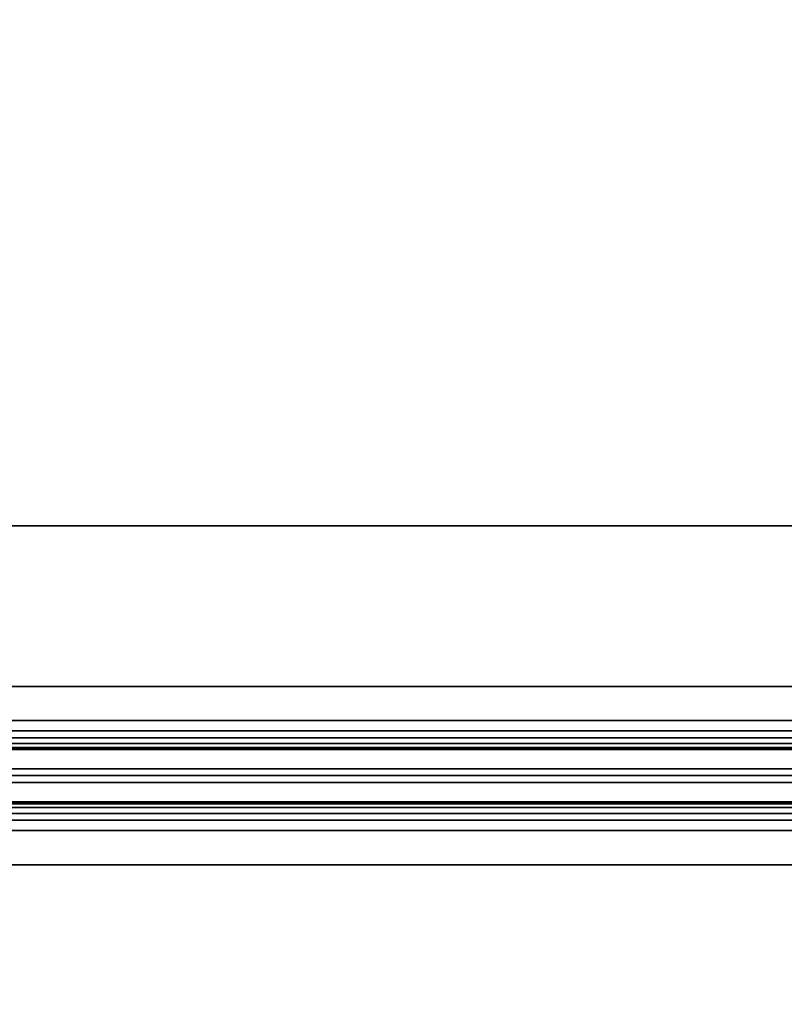
# Model space of a CAD drawing. Units: millimetres. Extents: x 19527 to 53433, y -5461 to 81661.
# Drawn here: x 21556 to 21641, y -2507 to -2397 of the extents above; entities that cross this region are included whole.
import ezdxf

# ---------------------------------------------------------------- set-up
doc = ezdxf.new("R2010")
doc.units = ezdxf.units.MM
doc.header["$LTSCALE"] = 200
for name, color, linetype in [('72_HWAP_CG_D3_A_2DFURN_2D3-LUZZO-SEAT', 7, 'Continuous'), ('72_HWAP_CG_D3_A_2DFURN_2D3-LUZZO_2DARM', 7, 'Continuous'), ('72_HWAP_CG_D3_A_2DFURN_2D3-LUZZO_2DFRAME', 7, 'Continuous'), ('72_HWAP_INSERT', 7, 'Continuous')]:
    doc.layers.add(name, color=color, linetype=linetype)

# ---------------------------------------------------------------- blocks, each defined once
blk = doc.blocks.new('*U60')
at = {"color": 0}
for points, invisible_edges in [([(0.01462987425726169, -0.01057091512802799, 0.43), (0.3303824762596796, -0.3109370513989143, 0.43), (0.32375, -0.3136843130177913, 0.43), (0.01219669914110091, -0.01219671076296436, 0.43)], 5), ([(0.32375, -0.3136843130177913, 0.5499999999999999), (0.3303824762596814, -0.3109370513989143, 0.5499999999999999), (0.01462987425726169, -0.01057091512802799, 0.5499999999999999), (0.01219669914110091, -0.01219671076296436, 0.5499999999999999)], 10), ([(0.3303824762596796, -0.3109370513989143, 0.43), (0.01462987425726169, -0.01057091512802799, 0.43), (0.0175, -0.01000001162186345, 0.43), (0.3375, -0.3100000116218635, 0.43)], 5), ([(0.0175, -0.01000001162186345, 0.5499999999999999), (0.01462987425726169, -0.01057091512802799, 0.5499999999999999), (0.3303824762596814, -0.3109370513989143, 0.5499999999999999), (0.3375, -0.3100000116218635, 0.5499999999999999)], 10), ([(1.0825, -0.01000001162186345, 0.4300000000000003), (1.0825, -0.3100000116218635, 0.4300000000000002), (0.3375, -0.3100000116218635, 0.43), (0.0175, -0.01000001162186345, 0.43)], 5), ([(0.3375, -0.3100000116218635, 0.5499999999999999), (1.0825, -0.3100000116218635, 0.5500000000000002), (1.0825, -0.01000001162186345, 0.5500000000000002), (0.0175, -0.01000001162186345, 0.5499999999999999)], 10), ([(0.3180545635173694, -0.3180545751392329, 0.43), (0.01057090350616454, -0.01462988587912514, 0.4300000000000002), (0.01219669914110091, -0.01219671076296436, 0.43), (0.32375, -0.3136843130177913, 0.43)], 5), ([(0.01219669914110091, -0.01219671076296436, 0.5499999999999999), (0.01057090350616636, -0.01462988587912514, 0.55), (0.3180545635173694, -0.3180545751392329, 0.5499999999999999), (0.32375, -0.3136843130177913, 0.5499999999999999)], 10), ([(0.01057090350616454, -0.01462988587912514, 0.4300000000000002), (0.3180545635173694, -0.3180545751392329, 0.43), (0.3136843013959278, -0.3237500116218635, 0.43), (0.01, -0.01750001162186345, 0.4300000000000002)], 5), ([(0.3136843013959278, -0.3237500116218635, 0.5499999999999999), (0.3180545635173694, -0.3180545751392329, 0.5499999999999999), (0.01057090350616636, -0.01462988587912514, 0.55), (0.01, -0.01750001162186345, 0.55)], 10), ([(0.31, -0.3375000116218634, 0.4300000000000001), (0.31, -1.082500011621863, 0.43), (0.01, -1.082500011621863, 0.43), (0.01, -0.01750001162186345, 0.43)], 10), ([(0.3109370397770508, -0.3303824878815431, 0.43), (0.31, -0.3375000116218634, 0.4300000000000001), (0.01, -0.01750001162186345, 0.4300000000000002), (0.3136843013959278, -0.3237500116218635, 0.43)], 6), ([(0.01, -1.082500011621863, 0.5499999999999999), (0.31, -1.082500011621863, 0.5499999999999999), (0.31, -0.3375000116218634, 0.55), (0.01, -0.01750001162186345, 0.5499999999999999)], 5), ([(0.01, -0.01750001162186345, 0.55), (0.31, -0.3375000116218634, 0.55), (0.3109370397770508, -0.3303824878815449, 0.5499999999999999), (0.3136843013959278, -0.3237500116218635, 0.5499999999999999)], 9)]:
    blk.add_3dface(points, dxfattribs=dict(at, invisible_edges=invisible_edges))
blk.add_3dface([(0, -0.01750001162186345, 0.4399999999999999), (0, -1.082500011621863, 0.44), (0, -1.082500011621863, 0.54), (0, -0.01750001162186345, 0.54)], dxfattribs=at)
mesh = blk.add_polymesh((2, 5), dxfattribs=at)
for k, corner in enumerate([(0.01, -0.01750001162186345, 0.5499999999999999), (0.006173165676349527, -0.01750001162186345, 0.5492387953251129), (0.00292893218813515, -0.01750001162186345, 0.5470710678118654), (0.0007612046748872672, -0.01750001162186345, 0.5438268343236509), (0, -0.01750001162186345, 0.54), (0.01, -1.082500011621863, 0.5499999999999999), (0.006173165676349527, -1.082500011621863, 0.5492387953251129), (0.00292893218813515, -1.082500011621863, 0.5470710678118654), (0.0007612046748872672, -1.082500011621863, 0.5438268343236509), (0, -1.082500011621863, 0.54)]):
    mesh.set_mesh_vertex(divmod(k, 5), corner)
mesh = blk.add_polymesh((2, 5), dxfattribs=at)
for k, corner in enumerate([(0.01, -1.082500011621863, 0.43), (0.006173165676349527, -1.082500011621863, 0.4307612046748872), (0.00292893218813515, -1.082500011621863, 0.4329289321881346), (0.0007612046748872672, -1.082500011621863, 0.4361731656763491), (0, -1.082500011621863, 0.44), (0.01, -0.01750001162186345, 0.43), (0.006173165676349527, -0.01750001162186345, 0.430761204674887), (0.00292893218813515, -0.01750001162186345, 0.4329289321881345), (0.0007612046748872672, -0.01750001162186345, 0.4361731656763491), (0, -0.01750001162186345, 0.4399999999999999)]):
    mesh.set_mesh_vertex(divmod(k, 5), corner)
blk = doc.blocks.new('72HCCG3AMAM-1101-3D_FRAME')
blk.add_3dface([(0.003, -0.02050001162186345, 0.1729999999999999), (0.003, -0.02050001162186345, 0.1519999999999999), (0.003, -1.079500011621863, 0.1520000000000001), (0.003, -1.079500011621863, 0.1730000000000002)])
for points, invisible_edges in [([(0.005, -1.079500011621863, 0.175), (0.028, -1.072000011621864, 0.175), (0.028, -0.02800001162186345, 0.175), (0.005, -0.02050001162186345, 0.1750000000000007)], 5), ([(0.028, -0.02800001162186527, 0.1499999999999971), (0.028, -1.072000011621865, 0.1499999999999971), (0.005, -1.079500011621865, 0.1499999999999971), (0.005, -0.02050001162186527, 0.1499999999999978)], 10)]:
    blk.add_3dface(points, dxfattribs=dict(invisible_edges=invisible_edges))
mesh = blk.add_polymesh((2, 5))
for k, corner in enumerate([(0.005, -0.02050001162186345, 0.1749999999999999), (0.004234633135270996, -0.02050001162186345, 0.1748477590650225), (0.003585786437626666, -0.02050001162186345, 0.174414213562373), (0.003152240934978181, -0.02050001162186345, 0.1737653668647301), (0.003, -0.02050001162186345, 0.1729999999999999), (0.005, -1.079500011621863, 0.1750000000000002), (0.004234633135269178, -1.079500011621863, 0.1748477590650227), (0.003585786437626666, -1.079500011621863, 0.1744142135623732), (0.003152240934978181, -1.079500011621863, 0.1737653668647303), (0.003, -1.079500011621863, 0.1730000000000002)]):
    mesh.set_mesh_vertex(divmod(k, 5), corner)
mesh = blk.add_polymesh((2, 5))
for k, corner in enumerate([(0.003, -0.02050001162186345, 0.1519999999999999), (0.003152240934978181, -0.02050001162186345, 0.1512346331352697), (0.003585786437626666, -0.02050001162186345, 0.1505857864376268), (0.004234633135270996, -0.02050001162186345, 0.1501522409349773), (0.005, -0.02050001162186345, 0.1499999999999999), (0.003, -1.079500011621863, 0.1520000000000001), (0.003152240934978181, -1.079500011621863, 0.15123463313527), (0.003585786437626666, -1.079500011621863, 0.1505857864376271), (0.004234633135269178, -1.079500011621863, 0.1501522409349776), (0.005, -1.079500011621863, 0.1500000000000001)]):
    mesh.set_mesh_vertex(divmod(k, 5), corner)
blk = doc.blocks.new('*U59')
at = {"color": 0}
blk.add_3dface([(-1.170756877399981e-08, -0.01750001162186345, 0.1899999999999999), (-1.162186345027294e-08, -1.082500011621863, 0.19), (0, -1.082500011621863, 0.38), (0, -0.01750001162186345, 0.38)], dxfattribs=at)
for points, invisible_edges in [([(1.09, -0.01750001162186345, 0.1800000000000001), (1.09, -1.082500023243729, 0.1800000000000003), (0.009999988378134731, -1.082500011621863, 0.18), (0.009999988292431226, -0.01750001162186345, 0.18)], 10), ([(0.01, -1.082500011621863, 0.39), (1.09, -1.082500023237411, 0.3900000000000001), (1.09, -0.01750001162186345, 0.3900000000000002), (0.01, -0.01750001162186345, 0.39)], 5)]:
    blk.add_3dface(points, dxfattribs=dict(at, invisible_edges=invisible_edges))
mesh = blk.add_polymesh((2, 5), dxfattribs=at)
for k, corner in enumerate([(0.00999998837813655, -1.082500011621863, 0.18), (0.006173154054484258, -1.082500011621863, 0.1807612046748872), (0.002928920566269881, -1.082500011621863, 0.1829289321881346), (0.0007611930530219979, -1.082500011621863, 0.1861731656763491), (-1.162186345027294e-08, -1.082500011621863, 0.19), (0.009999988292431226, -0.01750001162186345, 0.18), (0.006173153968780752, -0.01750001162186345, 0.1807612046748871), (0.002928920480566376, -0.01750001162186345, 0.1829289321881345), (0.0007611929673184932, -0.01750001162186345, 0.186173165676349), (-1.170756877399981e-08, -0.01750001162186345, 0.1899999999999999)]):
    mesh.set_mesh_vertex(divmod(k, 5), corner)
mesh = blk.add_polymesh((2, 5), dxfattribs=at)
for k, corner in enumerate([(0.01, -0.01750001162186345, 0.39), (0.006173165676349527, -0.01750001162186345, 0.3892387953251129), (0.00292893218813515, -0.01750001162186345, 0.3870710678118654), (0.0007612046748872672, -0.01750001162186345, 0.3838268343236509), (0, -0.01750001162186345, 0.38), (0.01, -1.082500011621863, 0.39), (0.006173165676349527, -1.082500011621863, 0.3892387953251129), (0.00292893218813515, -1.082500011621863, 0.3870710678118654), (0.0007612046748872672, -1.082500011621863, 0.3838268343236509), (0, -1.082500011621863, 0.38)]):
    mesh.set_mesh_vertex(divmod(k, 5), corner)
blk = doc.blocks.new('72HCCG2AMAM-1101')
blk.add_line((0, -0.01750000000004093), (-1.153648554463871e-08, -1.082499999999982))
blk = doc.blocks.new('72hwap_cg2A13725E1FB264F23A0AFC273A4E4380E')
blk.add_blockref('72HCCG2AMAM-1101', (0, 0))
blk = doc.blocks.new('*U58')
at = {"color": 7}
blk.add_blockref('72hwap_cg2A13725E1FB264F23A0AFC273A4E4380E', (0, 0), dxfattribs=at)
at = {"layer": '72_HWAP_CG_D3_A_2DFURN_2D3-LUZZO-SEAT', "color": 0}
blk.add_blockref('*U59', (0, 0), dxfattribs=at)
at = {"layer": '72_HWAP_CG_D3_A_2DFURN_2D3-LUZZO_2DARM', "color": 0}
blk.add_blockref('*U60', (0, 0), dxfattribs=at)
at = {"layer": '72_HWAP_CG_D3_A_2DFURN_2D3-LUZZO_2DFRAME', "color": 0}
blk.add_blockref('72HCCG3AMAM-1101-3D_FRAME', (0, 0), dxfattribs=at)
blk = doc.blocks.new('72HCCG3AMAM-1102-R-3D_ARM')
blk.add_3dface([(1.8625, -1.162186345027294e-08, 0.4400000000000002), (0.0175, -1.162186345027294e-08, 0.4399999999999999), (0.0175, -1.162186345027294e-08, 0.5399999999999999), (1.8625, -1.162186345027294e-08, 0.5400000000000003)])
for points, invisible_edges in [([(0.01462987425726169, -0.01057091512802799, 0.43), (0.3303824762596796, -0.3109370513989143, 0.43), (0.32375, -0.3136843130177913, 0.43), (0.01219669914110091, -0.01219671076296436, 0.43)], 5), ([(0.32375, -0.3136843130177913, 0.5499999999999999), (0.3303824762596814, -0.3109370513989143, 0.5499999999999999), (0.01462987425726169, -0.01057091512802799, 0.5499999999999999), (0.01219669914110091, -0.01219671076296436, 0.5499999999999999)], 10), ([(0.3303824762596796, -0.3109370513989143, 0.43), (0.01462987425726169, -0.01057091512802799, 0.43), (0.0175, -0.01000001162186345, 0.43), (0.3375, -0.3100000116218635, 0.43)], 5), ([(0.0175, -0.01000001162186345, 0.5499999999999999), (0.01462987425726169, -0.01057091512802799, 0.5499999999999999), (0.3303824762596814, -0.3109370513989143, 0.5499999999999999), (0.3375, -0.3100000116218635, 0.5499999999999999)], 10), ([(1.8625, -0.01000001162186345, 0.4300000000000003), (1.8625, -0.3100000116218635, 0.4300000000000002), (0.3375, -0.3100000116218635, 0.43), (0.0175, -0.01000001162186345, 0.43)], 5), ([(0.3375, -0.3100000116218635, 0.5499999999999999), (1.8625, -0.3100000116218635, 0.5500000000000002), (1.8625, -0.01000001162186345, 0.5500000000000002), (0.0175, -0.01000001162186345, 0.5499999999999999)], 10), ([(0.3180545635173694, -0.3180545751392329, 0.43), (0.01057090350616454, -0.01462988587912514, 0.4300000000000002), (0.01219669914110091, -0.01219671076296436, 0.43), (0.32375, -0.3136843130177913, 0.43)], 5), ([(0.01219669914110091, -0.01219671076296436, 0.5499999999999999), (0.01057090350616636, -0.01462988587912514, 0.55), (0.3180545635173694, -0.3180545751392329, 0.5499999999999999), (0.32375, -0.3136843130177913, 0.5499999999999999)], 10), ([(0.01057090350616454, -0.01462988587912514, 0.4300000000000002), (0.3180545635173694, -0.3180545751392329, 0.43), (0.3136843013959278, -0.3237500116218635, 0.43), (0.01, -0.01750001162186345, 0.4300000000000002)], 5), ([(0.3136843013959278, -0.3237500116218635, 0.5499999999999999), (0.3180545635173694, -0.3180545751392329, 0.5499999999999999), (0.01057090350616636, -0.01462988587912514, 0.55), (0.01, -0.01750001162186345, 0.55)], 10), ([(0.31, -0.3375000116218634, 0.4300000000000001), (0.31, -1.082500011621863, 0.43), (0.01, -1.082500011621863, 0.43), (0.01, -0.01750001162186345, 0.43)], 10), ([(0.3109370397770508, -0.3303824878815431, 0.43), (0.31, -0.3375000116218634, 0.4300000000000001), (0.01, -0.01750001162186345, 0.4300000000000002), (0.3136843013959278, -0.3237500116218635, 0.43)], 6), ([(0.01, -1.082500011621863, 0.5499999999999999), (0.31, -1.082500011621863, 0.5499999999999999), (0.31, -0.3375000116218634, 0.55), (0.01, -0.01750001162186345, 0.5499999999999999)], 5), ([(0.01, -0.01750001162186345, 0.55), (0.31, -0.3375000116218634, 0.55), (0.3109370397770508, -0.3303824878815449, 0.5499999999999999), (0.3136843013959278, -0.3237500116218635, 0.5499999999999999)], 9)]:
    blk.add_3dface(points, dxfattribs=dict(invisible_edges=invisible_edges))
mesh = blk.add_polymesh((2, 5))
for k, corner in enumerate([(1.8625, -0.01000001162186345, 0.5500000000000002), (1.8625, -0.006173177298212977, 0.5492387953251131), (1.8625, -0.0029289438099986, 0.5470710678118657), (1.8625, -0.0007612162967507174, 0.5438268343236511), (1.8625, -1.162186345027294e-08, 0.5400000000000003), (0.0175, -0.01000001162186345, 0.5499999999999999), (0.0175, -0.006173177298212977, 0.5492387953251128), (0.0175, -0.0029289438099986, 0.5470710678118653), (0.0175, -0.0007612162967507174, 0.5438268343236509), (0.0175, -1.162186345027294e-08, 0.5399999999999999)]):
    mesh.set_mesh_vertex(divmod(k, 5), corner)
mesh = blk.add_polymesh((2, 5))
for k, corner in enumerate([(0.0175, -0.01000001162186345, 0.43), (0.0175, -0.006173177298212977, 0.430761204674887), (0.0175, -0.0029289438099986, 0.4329289321881345), (0.0175, -0.0007612162967507174, 0.4361731656763491), (0.0175, -1.162186345027294e-08, 0.4399999999999999), (1.8625, -0.01000001162186345, 0.4300000000000002), (1.8625, -0.006173177298212977, 0.4307612046748874), (1.8625, -0.0029289438099986, 0.4329289321881348), (1.8625, -0.0007612162967507174, 0.4361731656763493), (1.8625, -1.162186345027294e-08, 0.4400000000000002)]):
    mesh.set_mesh_vertex(divmod(k, 5), corner)
blk = doc.blocks.new('72HCCG3AMAM-1102-R-3D_FRAME')
for points in [[(1.8595, -0.00300001162186345, 0.1730000000000005), (1.8595, -0.00300001162186345, 0.1520000000000005), (0.0205, -0.00300001162186345, 0.1520000000000007), (0.0205, -0.00300001162186345, 0.1730000000000007)], [(1.852, -0.02800001162186345, 0.1799999999999986), (1.852, -0.02800001162186345, 0.1749999999999985), (0.028, -0.02800001162186345, 0.1750000000000007), (0.028, -0.02800001162186163, 0.1799999999999988)], [(1.852, -0.02800001162186527, 0.1499999999999986), (1.852, -0.02800001162186345, 0.1749999999999985), (0.028, -0.02800001162186345, 0.1750000000000007), (0.028, -0.02800001162186527, 0.1499999999999971)]]:
    blk.add_3dface(points)
for points, invisible_edges in [([(0.0205, -0.00500001162186345, 0.1750000000000007), (0.028, -0.02800001162186345, 0.1750000000000007), (1.852, -0.02800001162186345, 0.1750000000000007), (1.8595, -0.00500001162186345, 0.1750000000000014)], 5), ([(1.852, -0.02800001162186527, 0.1499999999999978), (0.028, -0.02800001162186527, 0.1499999999999978), (0.0205, -0.00500001162186527, 0.1499999999999978), (1.8595, -0.00500001162186527, 0.1499999999999986)], 10)]:
    blk.add_3dface(points, dxfattribs=dict(invisible_edges=invisible_edges))
mesh = blk.add_polymesh((2, 5))
for k, corner in enumerate([(1.8595, -0.00500001162186345, 0.1750000000000005), (1.8595, -0.004234644757132628, 0.174847759065023), (1.8595, -0.003585798059490117, 0.1744142135623736), (1.8595, -0.003152252556841631, 0.1737653668647307), (1.8595, -0.00300001162186345, 0.1730000000000005), (0.0205, -0.00500001162186345, 0.1750000000000007), (0.0205, -0.004234644757132628, 0.1748477590650233), (0.0205, -0.003585798059490117, 0.1744142135623738), (0.0205, -0.003152252556839812, 0.1737653668647309), (0.0205, -0.00300001162186345, 0.1730000000000007)]):
    mesh.set_mesh_vertex(divmod(k, 5), corner)
mesh = blk.add_polymesh((2, 5))
for k, corner in enumerate([(1.8595, -0.00300001162186345, 0.1520000000000005), (1.8595, -0.003152252556841631, 0.1512346331352703), (1.8595, -0.003585798059490117, 0.1505857864376274), (1.8595, -0.004234644757132628, 0.1501522409349779), (1.8595, -0.00500001162186345, 0.1500000000000005), (0.0205, -0.00300001162186345, 0.1520000000000007), (0.0205, -0.003152252556839812, 0.1512346331352705), (0.0205, -0.003585798059490117, 0.1505857864376276), (0.0205, -0.004234644757132628, 0.1501522409349781), (0.0205, -0.00500001162186345, 0.1500000000000007)]):
    mesh.set_mesh_vertex(divmod(k, 5), corner)
blk = doc.blocks.new('72HCCG3AMAM-1102-R-3D_SEAT')
blk.add_3dface([(1.862500011621865, -1.162186345027294e-08, 0.1900000000000002), (0.0175, 0, 0.1900000000000004), (0.0175, -6.315531209111214e-12, 0.3800000000000004), (1.8625, -1.162186345027294e-08, 0.3800000000000002)])
for points, invisible_edges in [([(1.867803312480764, -0.01219671076296436, 0.1800000000000003), (0.01219669914110091, -0.01219669914110091, 0.1800000000000006), (0.01462987425726169, -0.01057090350616454, 0.1800000000000006), (1.865370137364604, -0.01057091512802981, 0.1800000000000004)], 5), ([(0.01462987425726169, -0.01057090351248007, 0.3900000000000005), (0.01219669914109909, -0.01219669914741644, 0.3900000000000005), (1.867803300858899, -0.01219671076296436, 0.3900000000000002), (1.865370125742738, -0.01057091512802981, 0.3900000000000002)], 10), ([(0.0175, -0.01, 0.1800000000000005), (1.862500011621865, -0.01000001162186345, 0.1800000000000004), (1.865370137364604, -0.01057091512802981, 0.1800000000000004), (0.01462987425726169, -0.01057090350616454, 0.1800000000000006)], 4), ([(1.865370125742738, -0.01057091512802981, 0.3900000000000002), (1.8625, -0.01000001162186345, 0.3900000000000002), (0.0175, -0.01000000000631553, 0.3900000000000003), (0.01462987425726169, -0.01057090351248007, 0.3900000000000005)], 8), ([(0.01219669914110091, -0.01219669914110091, 0.1800000000000006), (1.867803312480764, -0.01219671076296436, 0.1800000000000003), (1.869429108115699, -0.01462988587912514, 0.1800000000000003), (0.01057090350616454, -0.01462987425726169, 0.1800000000000006)], 5), ([(1.869429096493836, -0.01462988587912514, 0.3900000000000002), (1.867803300858899, -0.01219671076296436, 0.3900000000000002), (0.01219669914109909, -0.01219669914741644, 0.3900000000000005), (0.01057090350616454, -0.01462987426357722, 0.3900000000000005)], 10), ([(1.870000011621865, -0.01750001162186345, 0.1800000000000003), (0.01, -0.0175, 0.1800000000000006), (0.01057090350616454, -0.01462987425726169, 0.1800000000000006), (1.869429108115699, -0.01462988587912514, 0.1800000000000003)], 5), ([(0.01057090350616454, -0.01462987426357722, 0.3900000000000005), (0.01, -0.01750000000631553, 0.3900000000000005), (1.87, -0.01750001162186345, 0.3900000000000002), (1.869429096493836, -0.01462988587912514, 0.3900000000000002)], 10), ([(1.87, -0.01750001162186345, 0.1800000000000001), (1.87, -1.082500023243729, 0.1800000000000003), (0.009999988378134731, -1.082500011621863, 0.18), (0.009999988292431226, -0.01750001162186345, 0.18)], 10), ([(0.01, -1.082500011621863, 0.39), (1.87, -1.082500023237411, 0.3900000000000001), (1.87, -0.01750001162186345, 0.3900000000000002), (0.01, -0.01750001162186345, 0.39)], 5)]:
    blk.add_3dface(points, dxfattribs=dict(invisible_edges=invisible_edges))
mesh = blk.add_polymesh((2, 5))
for k, corner in enumerate([(0.0175, -0.01, 0.1800000000000005), (0.0175, -0.006173165676347707, 0.1807612046748876), (0.0175, -0.002928932188133331, 0.1829289321881351), (0.0175, -0.0007612046748872672, 0.1861731656763496), (0.0175, 0, 0.1900000000000004), (1.862500011621865, -0.01000001162186345, 0.1800000000000002), (1.862500011621865, -0.006173177298212977, 0.1807612046748873), (1.862500011621865, -0.0029289438099986, 0.1829289321881347), (1.862500011621865, -0.0007612162967507174, 0.1861731656763493), (1.862500011621865, -1.162186345027294e-08, 0.1900000000000002)]):
    mesh.set_mesh_vertex(divmod(k, 5), corner)
mesh = blk.add_polymesh((2, 5))
for k, corner in enumerate([(1.8625, -0.01000001162186345, 0.3900000000000001), (1.8625, -0.006173177298212977, 0.389238795325113), (1.8625, -0.0029289438099986, 0.3870710678118656), (1.8625, -0.0007612162967507174, 0.3838268343236511), (1.8625, -1.162186345027294e-08, 0.3800000000000002), (0.0175, -0.01000000000631553, 0.3900000000000003), (0.0175, -0.006173165682665058, 0.3892387953251133), (0.0175, -0.002928932194448862, 0.3870710678118659), (0.0175, -0.0007612046812027984, 0.3838268343236513), (0.0175, -6.315531209111214e-12, 0.3800000000000004)]):
    mesh.set_mesh_vertex(divmod(k, 5), corner)
blk = doc.blocks.new('72HCCG2AMAM-1102-R')
blk.add_line((1.862500000000182, 2.331671566935256e-08), (0.01750002288827091, 0))
blk = doc.blocks.new('72hwap_cg29C632CCB27644A42A4F722EB7B200755')
blk.add_blockref('72HCCG2AMAM-1102-R', (0, 0))
blk = doc.blocks.new('XCAD0312F4923596F91D08FE8BC0A7731ABA5F')
at = {"color": 7}
blk.add_blockref('72hwap_cg29C632CCB27644A42A4F722EB7B200755', (0, 0), dxfattribs=at)
at = {"layer": '72_HWAP_CG_D3_A_2DFURN_2D3-LUZZO-SEAT', "color": 0}
blk.add_blockref('72HCCG3AMAM-1102-R-3D_SEAT', (0, 0), dxfattribs=at)
at = {"layer": '72_HWAP_CG_D3_A_2DFURN_2D3-LUZZO_2DARM', "color": 0}
blk.add_blockref('72HCCG3AMAM-1102-R-3D_ARM', (0, 0), dxfattribs=at)
at = {"layer": '72_HWAP_CG_D3_A_2DFURN_2D3-LUZZO_2DFRAME', "color": 0}
blk.add_blockref('72HCCG3AMAM-1102-R-3D_FRAME', (0, 0), dxfattribs=at)

msp = doc.modelspace()

# ---------------------------------------------------------------- block references
at = {"layer": '72_HWAP_INSERT', "xscale": 1000.000000003725, "yscale": 1000.000000003725, "zscale": 1000.000000004158}
for name, p, rotation in [('XCAD0312F4923596F91D08FE8BC0A7731ABA5F', (21727.03887496898, -2481.343360283077, 0.002930422967267532), 180), ('*U58', (21727.03887805538, -2481.343364563436, 0.002930422967267532), 270)]:
    msp.add_blockref(name, p, dxfattribs=dict(at, rotation=rotation))

doc.saveas('drawing.dxf')
